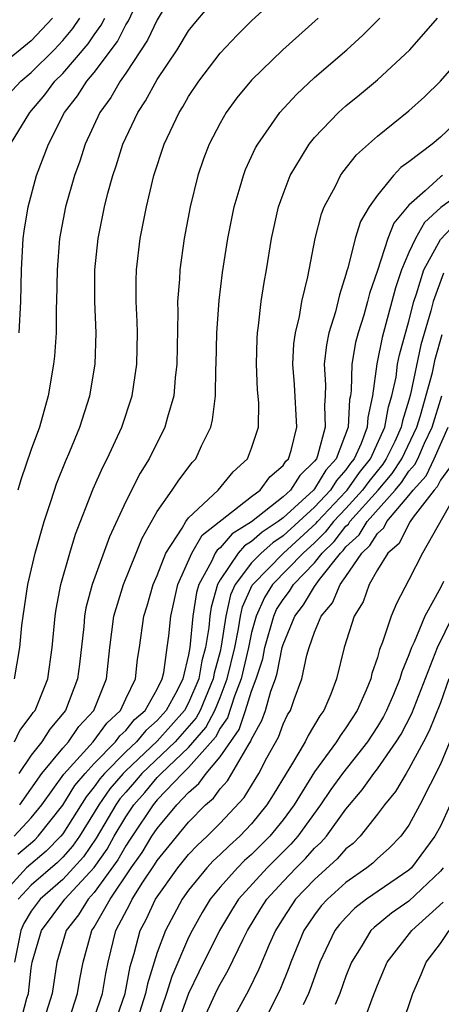
# Model space of a CAD drawing. Units: inches. Extents: x 2607000 to 2610000, y 1491000 to 1494000.
# Drawn here: x 2607164 to 2607191, y 1491584 to 1491647 of the extents above; entities that cross this region are included whole.
import ezdxf

# ---------------------------------------------------------------- set-up
doc = ezdxf.new("R2010")
doc.units = ezdxf.units.IN
doc.header["$MEASUREMENT"] = 0
doc.layers.add('LD26071491_2ft', color=242, linetype='Continuous')

msp = doc.modelspace()

# ---------------------------------------------------------------- linework, layer by layer
at = {"layer": 'LD26071491_2ft'}
for points, elevation in [([(2607163.929, 1491601), (2607164.279, 1491601.721), (2607165, 1491602.673), (2607165.127, 1491602.873), (2607165.235, 1491603), (2607166.045, 1491605), (2607166.333, 1491607), (2607166.51, 1491609), (2607166.571, 1491609.429), (2607166.867, 1491611), (2607167.441, 1491613), (2607167.805, 1491614.194), (2607168.922, 1491617.078), (2607169.539, 1491618.461), (2607169.825, 1491619), (2607170.762, 1491621), (2607171.416, 1491623), (2607171.709, 1491625), (2607171.741, 1491627), (2607171.727, 1491627.727), (2607171.667, 1491629), (2607171.667, 1491630.333), (2607171.688, 1491631), (2607171.923, 1491633), (2607172.312, 1491635), (2607172.787, 1491637), (2607173.445, 1491639), (2607174.389, 1491641), (2607174.627, 1491641.373), (2607175, 1491642.03), (2607175.641, 1491643), (2607177, 1491644.788), (2607178.074, 1491645.926), (2607179, 1491646.828), (2607181.338, 1491649)], 9672), ([(2607174.248, 1491649), (2607173, 1491646.906), (2607172.394, 1491645.606), (2607171, 1491643.499), (2607170.651, 1491643), (2607170.049, 1491641.951), (2607169.352, 1491641), (2607168.425, 1491639), (2607168.077, 1491637.923), (2607167.739, 1491637), (2607167.18, 1491635), (2607166.799, 1491633), (2607166.634, 1491631), (2607166.607, 1491629), (2607166.585, 1491628.585), (2607166.573, 1491627), (2607166.477, 1491625.523), (2607166.415, 1491625), (2607166.078, 1491623), (2607165.517, 1491621), (2607165, 1491619.581), (2607164.336, 1491617.664), (2607164.135, 1491617)], 9676), ([(2607164.235, 1491627), (2607164.341, 1491629), (2607164.378, 1491631), (2607164.49, 1491633), (2607164.545, 1491633.456), (2607164.796, 1491635), (2607165.338, 1491637), (2607166.098, 1491639), (2607167.117, 1491641), (2607167.943, 1491642.057), (2607168.535, 1491643), (2607169, 1491643.548), (2607170.475, 1491645.525), (2607171, 1491646.576), (2607171.168, 1491646.832), (2607172.179, 1491649)], 9678), ([(2607163.927, 1491605), (2607164.272, 1491607), (2607164.404, 1491608.404), (2607164.477, 1491609), (2607164.789, 1491611), (2607165.253, 1491613), (2607165.814, 1491615), (2607166.222, 1491616.223), (2607166.464, 1491617), (2607166.604, 1491617.396), (2607167.176, 1491618.825), (2607167.452, 1491619.453), (2607168.094, 1491621), (2607168.722, 1491623), (2607169.052, 1491625), (2607169.117, 1491627), (2607169.043, 1491629), (2607169.033, 1491631), (2607169.246, 1491633), (2607169.658, 1491635), (2607169.872, 1491635.872), (2607170.179, 1491637), (2607170.391, 1491637.609), (2607170.823, 1491639), (2607171.761, 1491641), (2607172.26, 1491641.741), (2607173, 1491643.094), (2607174.262, 1491645), (2607175, 1491646.191), (2607175.35, 1491646.65), (2607177, 1491648.614)], 9674), ([(2607166.35, 1491647), (2607165, 1491645.565), (2607163, 1491643.952)], 9684), ([(2607163, 1491641.583), (2607164.326, 1491643), (2607165, 1491643.546), (2607166.458, 1491645), (2607167, 1491645.577), (2607167.647, 1491646.353), (2607168.08, 1491647)], 9682), ([(2607163.668, 1491639), (2607164.91, 1491641), (2607165.868, 1491642.131), (2607166.502, 1491643), (2607167, 1491643.496), (2607168.619, 1491645.381), (2607169, 1491645.951), (2607169.445, 1491646.555), (2607169.668, 1491647)], 9680), ([(2607163.917, 1491595), (2607165, 1491596.171), (2607165.669, 1491597), (2607167.063, 1491598.937), (2607168.938, 1491601), (2607169.804, 1491602.196), (2607170.672, 1491603), (2607171, 1491603.729), (2607171.614, 1491605), (2607171.743, 1491606.257), (2607171.882, 1491607), (2607172.152, 1491609), (2607172.358, 1491609.642), (2607172.748, 1491611), (2607173, 1491611.586), (2607173.545, 1491613), (2607174.581, 1491614.581), (2607174.815, 1491615), (2607175, 1491615.241), (2607176.878, 1491617), (2607177.83, 1491618.17), (2607178.746, 1491619), (2607179, 1491619.66), (2607179.431, 1491621), (2607179.455, 1491622.545), (2607179.386, 1491623.387), (2607179.313, 1491625), (2607179.35, 1491626.65), (2607179.371, 1491627), (2607179.446, 1491627.446), (2607179.62, 1491629), (2607179.794, 1491630.206), (2607179.94, 1491631), (2607180.268, 1491633), (2607180.713, 1491635), (2607181, 1491635.819), (2607181.453, 1491637), (2607182.179, 1491638.179), (2607182.658, 1491639), (2607183, 1491639.416), (2607184.519, 1491641), (2607185, 1491641.433), (2607185.867, 1491642.133), (2607187, 1491643.081), (2607189.067, 1491645), (2607190.828, 1491647)], 9666), ([(2607183.226, 1491647), (2607180.98, 1491645), (2607179, 1491643.07), (2607178.066, 1491641.934), (2607177.392, 1491641), (2607177, 1491640.323), (2607176.313, 1491639), (2607175.948, 1491638.053), (2607175.588, 1491637), (2607175.094, 1491635), (2607174.715, 1491633), (2607174.432, 1491631), (2607174.413, 1491630.413), (2607174.299, 1491629), (2607174.312, 1491628.312), (2607174.244, 1491625), (2607174.139, 1491624.14), (2607174.05, 1491623), (2607173.647, 1491621.647), (2607173.491, 1491621), (2607172.485, 1491619), (2607171.913, 1491618.086), (2607171, 1491616.288), (2607169.974, 1491614.026), (2607168.872, 1491611), (2607168.473, 1491609.527), (2607168.385, 1491609), (2607168.329, 1491608.329), (2607168.064, 1491605.936), (2607167.946, 1491605), (2607167.175, 1491603), (2607166.182, 1491601.818), (2607165.665, 1491601), (2607165, 1491600.159), (2607164.201, 1491599)], 9670), ([(2607164.261, 1491597), (2607165.679, 1491599), (2607167, 1491600.604), (2607167.356, 1491601), (2607168.027, 1491601.973), (2607168.972, 1491603), (2607169.772, 1491605), (2607169.986, 1491607), (2607170.244, 1491609), (2607170.857, 1491611), (2607171.675, 1491613), (2607172.048, 1491613.952), (2607173, 1491615.638), (2607173.962, 1491617), (2607174.367, 1491617.633), (2607175.234, 1491618.766), (2607175.454, 1491619), (2607175.82, 1491619.82), (2607176.402, 1491621), (2607176.525, 1491621.476), (2607176.714, 1491623), (2607176.737, 1491624.737), (2607176.757, 1491625), (2607176.793, 1491627), (2607176.938, 1491629.062), (2607177.155, 1491630.845), (2607177.496, 1491633), (2607177.898, 1491635), (2607178.281, 1491636.281), (2607178.477, 1491637), (2607178.62, 1491637.38), (2607179.249, 1491638.751), (2607179.388, 1491639), (2607180.791, 1491641), (2607181.848, 1491642.152), (2607183, 1491643.221), (2607185.059, 1491645), (2607186.076, 1491645.924), (2607187.142, 1491647)], 9668), ([(2607164.138, 1491593.862), (2607165.218, 1491594.782), (2607165.437, 1491595), (2607167, 1491596.97), (2607167.773, 1491598.227), (2607168.418, 1491599), (2607169, 1491599.635), (2607170.349, 1491601), (2607170.621, 1491601.379), (2607171, 1491601.73), (2607171.569, 1491602.432), (2607172.23, 1491603), (2607173, 1491604.356), (2607173.314, 1491605), (2607173.416, 1491605.416), (2607173.64, 1491607), (2607173.731, 1491607.731), (2607173.859, 1491609), (2607174.315, 1491611), (2607175.206, 1491613), (2607175.863, 1491614.137), (2607179, 1491616.595), (2607179.545, 1491617), (2607180.157, 1491617.843), (2607181, 1491618.565), (2607181.167, 1491618.833), (2607181.342, 1491619), (2607181.513, 1491619.513), (2607181.886, 1491621), (2607181.723, 1491623.723), (2607181.627, 1491625), (2607181.692, 1491626.308), (2607181.785, 1491627), (2607182.045, 1491628.045), (2607182.204, 1491629), (2607182.566, 1491630.566), (2607183.036, 1491633), (2607183.439, 1491634.561), (2607183.614, 1491635), (2607184.328, 1491636.328), (2607184.653, 1491637), (2607184.791, 1491637.209), (2607185.674, 1491638.326), (2607187, 1491639.512), (2607189, 1491641.106), (2607189.987, 1491642.013), (2607191, 1491643.004), (2607192.868, 1491645.131)], 9664), ([(2607192.67, 1491641), (2607191, 1491639.436), (2607190.486, 1491639), (2607189, 1491637.867), (2607188.487, 1491637.513), (2607188.03, 1491637), (2607187, 1491635.759), (2607186.469, 1491635), (2607185.918, 1491634.081), (2607185.589, 1491633), (2607185.114, 1491631.114), (2607185.055, 1491630.945), (2607185, 1491630.716), (2607184.582, 1491629.418), (2607184.336, 1491628.336), (2607183.916, 1491627), (2607183.753, 1491626.247), (2607183.618, 1491625), (2607183.69, 1491623.69), (2607183.671, 1491623), (2607183.627, 1491622.373), (2607183.685, 1491621), (2607183.192, 1491619.192), (2607183.118, 1491619), (2607183, 1491618.837), (2607182.061, 1491617.939), (2607181.475, 1491617), (2607181, 1491616.567), (2607179, 1491614.991), (2607177.769, 1491614.231), (2607177, 1491613.344), (2607176.807, 1491613.193), (2607176.696, 1491613), (2607176.457, 1491612.457), (2607175.648, 1491611), (2607175.507, 1491610.493), (2607175.271, 1491609), (2607175.086, 1491607), (2607175, 1491606.541), (2607174.621, 1491605), (2607174.261, 1491604.261), (2607173.577, 1491603), (2607173, 1491602.352), (2607172.273, 1491601.727), (2607171.684, 1491601), (2607171, 1491600.359), (2607169.654, 1491599), (2607169.353, 1491598.647), (2607169, 1491598.137), (2607168.483, 1491597.517), (2607167, 1491595.144), (2607166.886, 1491595), (2607165.941, 1491594.059), (2607164.693, 1491593), (2607163, 1491591.146)], 9662), ([(2607191.127, 1491637), (2607191, 1491636.913), (2607190.023, 1491636.022), (2607189, 1491635.124), (2607188.037, 1491633.962), (2607187.665, 1491633), (2607187, 1491630.972), (2607186.493, 1491629.506), (2607186.373, 1491629), (2607186.127, 1491628.127), (2607185.771, 1491627), (2607185.613, 1491626.387), (2607185.374, 1491625), (2607185.332, 1491623.332), (2607185.287, 1491623), (2607185.234, 1491622.766), (2607185.145, 1491621), (2607184.38, 1491619), (2607183.726, 1491618.274), (2607183, 1491617.089), (2607182.926, 1491617), (2607181, 1491615.245), (2607180.689, 1491615), (2607179.675, 1491614.325), (2607179, 1491613.73), (2607178.548, 1491613.452), (2607178.157, 1491613), (2607177, 1491611.308), (2607176.829, 1491611), (2607176.431, 1491609.569), (2607176.341, 1491609), (2607176.276, 1491608.276), (2607176.077, 1491607), (2607175.847, 1491606.153), (2607175.649, 1491605), (2607175, 1491603.472), (2607174.744, 1491603), (2607173, 1491601.042), (2607171, 1491599.164), (2607170.837, 1491599), (2607169.992, 1491598.009), (2607169.293, 1491597), (2607169, 1491596.501), (2607168.062, 1491595), (2607167.627, 1491594.373), (2607167, 1491593.67), (2607166.664, 1491593.336), (2607165, 1491591.901), (2607164.166, 1491591)], 9660), ([(2607193, 1491636.403), (2607191.028, 1491634.972), (2607189.99, 1491634.009), (2607189.41, 1491633), (2607189, 1491632.109), (2607188.527, 1491631), (2607188.144, 1491629.856), (2607187.303, 1491626.697), (2607186.961, 1491625.039), (2607186.692, 1491623), (2607186.379, 1491621.622), (2607186.347, 1491621), (2607185.968, 1491619.968), (2607185.526, 1491619), (2607185.293, 1491618.707), (2607185, 1491618.287), (2607184.39, 1491617.61), (2607184.016, 1491617), (2607183, 1491615.924), (2607181, 1491614.091), (2607180.345, 1491613.655), (2607179.601, 1491613), (2607179, 1491612.384), (2607177.95, 1491611), (2607177.657, 1491610.343), (2607177.36, 1491609), (2607177.077, 1491607.077), (2607177, 1491606.745), (2607176.627, 1491605.373), (2607176.563, 1491605), (2607175.726, 1491603), (2607175.478, 1491602.522), (2607174.142, 1491601), (2607172.027, 1491599), (2607171.56, 1491598.44), (2607171, 1491597.804), (2607170.63, 1491597.37), (2607170.373, 1491597), (2607169.127, 1491594.873), (2607168.308, 1491593.691), (2607167.691, 1491593), (2607167, 1491592.259), (2607165.555, 1491591), (2607165, 1491590.247), (2607164.535, 1491589.464), (2607164.339, 1491589), (2607163.925, 1491587)], 9658), ([(2607164.275, 1491583), (2607164.716, 1491584.715), (2607164.812, 1491585), (2607165, 1491586.606), (2607165.062, 1491587), (2607165.654, 1491589), (2607167.134, 1491591), (2607168.99, 1491593.011), (2607169.812, 1491594.188), (2607170.268, 1491595), (2607171, 1491596.239), (2607171.514, 1491597), (2607172.21, 1491597.79), (2607173, 1491598.738), (2607173.249, 1491599), (2607175, 1491600.65), (2607176.091, 1491601.909), (2607176.657, 1491603), (2607177, 1491603.829), (2607177.457, 1491605), (2607177.93, 1491607), (2607178.178, 1491608.177), (2607178.299, 1491609), (2607178.426, 1491609.574), (2607179.043, 1491610.957), (2607179.07, 1491611), (2607181.028, 1491613), (2607183.106, 1491614.894), (2607183.189, 1491615), (2607185, 1491616.912), (2607185.08, 1491617), (2607185.87, 1491618.13), (2607186.558, 1491619), (2607187.475, 1491621), (2607187.694, 1491622.306), (2607187.917, 1491623), (2607188.181, 1491624.181), (2607188.284, 1491625), (2607188.404, 1491625.596), (2607189, 1491627.753), (2607189.307, 1491629), (2607189.486, 1491629.486), (2607189.942, 1491631), (2607191, 1491632.929), (2607192.001, 1491633.999)], 9656), ([(2607191.202, 1491630.798), (2607190.543, 1491629), (2607190.394, 1491628.394), (2607189.766, 1491626.234), (2607189.108, 1491623.108), (2607189, 1491622.715), (2607188.583, 1491621.416), (2607188.513, 1491621), (2607188.1, 1491620.1), (2607187.562, 1491619), (2607187.339, 1491618.661), (2607186.446, 1491617.554), (2607186.059, 1491617), (2607185, 1491615.834), (2607184.21, 1491615), (2607183.68, 1491614.32), (2607183, 1491613.662), (2607182.271, 1491613), (2607180.331, 1491611), (2607179.817, 1491610.183), (2607179.283, 1491609), (2607179, 1491607.955), (2607178.8, 1491607), (2607178.334, 1491605), (2607177.908, 1491603.908), (2607177.47, 1491602.53), (2607177, 1491601.869), (2607176.703, 1491601.297), (2607175, 1491599.37), (2607174.607, 1491599), (2607173, 1491597.308), (2607172.737, 1491597), (2607171.4, 1491595), (2607171.249, 1491594.752), (2607171, 1491594.399), (2607170.497, 1491593.503), (2607169, 1491591.42), (2607168.613, 1491591), (2607167.998, 1491590.002), (2607167.214, 1491589), (2607166.631, 1491587), (2607166.32, 1491585), (2607165.7, 1491583)], 9654), ([(2607167.417, 1491583.417), (2607167.944, 1491585), (2607168.093, 1491585.907), (2607168.301, 1491587), (2607168.844, 1491589), (2607169, 1491589.229), (2607170.004, 1491591), (2607171.357, 1491593), (2607172.036, 1491593.963), (2607172.668, 1491595), (2607173, 1491595.501), (2607174.256, 1491597), (2607175, 1491597.791), (2607175.656, 1491598.344), (2607176.121, 1491599), (2607177, 1491600.039), (2607178.214, 1491601.786), (2607178.616, 1491603), (2607179, 1491604.233), (2607179.294, 1491605), (2607179.711, 1491606.289), (2607179.846, 1491607), (2607180.406, 1491609), (2607180.59, 1491609.41), (2607181, 1491610.06), (2607181.415, 1491610.585), (2607181.664, 1491611), (2607183, 1491612.391), (2607183.482, 1491613), (2607184.253, 1491613.747), (2607185, 1491614.704), (2607185.155, 1491614.845), (2607185.25, 1491615), (2607187.042, 1491617), (2607187.931, 1491618.069), (2607188.544, 1491619), (2607189.513, 1491621), (2607189.739, 1491621.739), (2607190.49, 1491624.49), (2607190.668, 1491625.332), (2607191.11, 1491626.89)], 9652), ([(2607169, 1491583.431), (2607169.524, 1491585), (2607169.728, 1491586.273), (2607169.883, 1491587), (2607170.366, 1491589), (2607171.273, 1491590.727), (2607171.401, 1491591), (2607172.091, 1491592.091), (2607172.824, 1491593.176), (2607173, 1491593.464), (2607175, 1491595.897), (2607176.077, 1491597), (2607176.578, 1491597.422), (2607177, 1491598.017), (2607177.468, 1491598.532), (2607177.753, 1491599), (2607178.777, 1491600.777), (2607178.959, 1491601.041), (2607179, 1491601.166), (2607179.647, 1491602.353), (2607179.88, 1491603), (2607180.215, 1491604.215), (2607180.516, 1491605), (2607180.634, 1491605.366), (2607180.947, 1491607), (2607181, 1491607.187), (2607181.743, 1491609), (2607182.298, 1491609.702), (2607183, 1491610.868), (2607183.313, 1491611.313), (2607184.648, 1491613), (2607184.827, 1491613.173), (2607185, 1491613.395), (2607185.841, 1491614.159), (2607186.352, 1491615), (2607188.127, 1491617), (2607188.524, 1491617.477), (2607189, 1491618.201), (2607189.379, 1491618.621), (2607189.561, 1491619), (2607189.996, 1491619.996), (2607190.479, 1491621), (2607191.098, 1491623)], 9650), ([(2607170.272, 1491583), (2607170.957, 1491585), (2607171.28, 1491586.72), (2607171.539, 1491587.539), (2607171.912, 1491589), (2607172.294, 1491589.706), (2607172.9, 1491591), (2607174.316, 1491593), (2607175, 1491593.834), (2607175.565, 1491594.435), (2607176.185, 1491595), (2607177, 1491595.836), (2607178.527, 1491597.474), (2607179.463, 1491599), (2607179.977, 1491599.977), (2607180.704, 1491601.296), (2607181, 1491602.12), (2607181.289, 1491602.711), (2607181.465, 1491603), (2607181.704, 1491603.704), (2607182.197, 1491605), (2607182.509, 1491606.509), (2607182.657, 1491607), (2607183, 1491607.979), (2607183.418, 1491609), (2607184.153, 1491609.847), (2607184.626, 1491611), (2607185, 1491611.516), (2607186.005, 1491613), (2607186.526, 1491613.474), (2607187, 1491614.253), (2607187.403, 1491614.597), (2607187.604, 1491615), (2607189, 1491616.66), (2607189.263, 1491617), (2607190.087, 1491617.913), (2607190.609, 1491619), (2607191.497, 1491621)], 9648), ([(2607191.578, 1491618.422), (2607191, 1491617.631), (2607190.795, 1491617.205), (2607190.611, 1491617), (2607189.28, 1491615.28), (2607189.089, 1491615), (2607189, 1491614.862), (2607188.38, 1491613.62), (2607187.655, 1491613), (2607187, 1491611.936), (2607186.472, 1491611), (2607186.094, 1491609.906), (2607185.526, 1491609), (2607184.884, 1491607), (2607184.403, 1491605), (2607184.037, 1491604.037), (2607183.603, 1491603), (2607183.348, 1491602.652), (2607182.604, 1491601.396), (2607182.41, 1491601), (2607181.545, 1491599.545), (2607181.197, 1491599), (2607180.375, 1491597.625), (2607179.979, 1491597), (2607179, 1491595.786), (2607178.261, 1491595), (2607177.588, 1491594.412), (2607177, 1491593.832), (2607176.565, 1491593.435), (2607176.156, 1491593), (2607175, 1491591.566), (2607174.597, 1491591), (2607173.521, 1491589), (2607173, 1491587.612), (2607172.804, 1491587), (2607172.379, 1491585.621), (2607172.264, 1491585), (2607171.625, 1491583)], 9646), ([(2607192.134, 1491617), (2607189.863, 1491613), (2607189, 1491611.304), (2607188.208, 1491609.792), (2607187.877, 1491609), (2607187.331, 1491607.332), (2607187.134, 1491606.866), (2607187, 1491606.364), (2607186.647, 1491605.353), (2607186.572, 1491605), (2607186.288, 1491604.288), (2607185.717, 1491603), (2607185, 1491601.893), (2607184.622, 1491601.378), (2607184.403, 1491601), (2607183, 1491599.098), (2607181.702, 1491597), (2607181, 1491596.038), (2607180.168, 1491595), (2607179, 1491593.841), (2607178.551, 1491593.449), (2607178.096, 1491593), (2607177, 1491591.765), (2607176.372, 1491591), (2607175.856, 1491590.144), (2607175.216, 1491589), (2607175, 1491588.566), (2607173.923, 1491586.077), (2607173.603, 1491585), (2607173, 1491583.274)], 9644), ([(2607191.197, 1491611.197), (2607191, 1491610.793), (2607190.011, 1491609), (2607189.333, 1491607.333), (2607189.169, 1491607), (2607189, 1491606.524), (2607188.54, 1491605.46), (2607188.418, 1491605), (2607188.021, 1491604.021), (2607187.582, 1491603), (2607187.382, 1491602.618), (2607187, 1491601.987), (2607186.358, 1491601), (2607184.777, 1491599), (2607184.036, 1491597.963), (2607183.388, 1491597), (2607181.94, 1491595), (2607181.501, 1491594.499), (2607179.982, 1491593), (2607178.168, 1491591), (2607177.722, 1491590.277), (2607176.961, 1491589), (2607175.643, 1491586.357), (2607174.991, 1491585.008), (2607174.264, 1491583)], 9642), ([(2607175.542, 1491582.458), (2607176.802, 1491585.198), (2607177, 1491585.598), (2607177.516, 1491586.484), (2607178.455, 1491588.455), (2607178.735, 1491589), (2607179.593, 1491590.407), (2607179.964, 1491591), (2607181, 1491592.128), (2607181.834, 1491593), (2607182.424, 1491593.576), (2607183, 1491594.234), (2607183.403, 1491594.597), (2607183.754, 1491595), (2607185, 1491596.72), (2607186.038, 1491597.961), (2607186.77, 1491599), (2607187, 1491599.292), (2607188.2, 1491601), (2607188.502, 1491601.498), (2607189.187, 1491602.813), (2607190.823, 1491607), (2607191.801, 1491609)], 9640), ([(2607191.542, 1491605), (2607191, 1491603.481), (2607190.297, 1491601.703), (2607189.934, 1491601), (2607189, 1491599.276), (2607188.817, 1491599), (2607188.151, 1491597.849), (2607187.443, 1491597), (2607187, 1491596.407), (2607185.898, 1491595), (2607185.452, 1491594.548), (2607185, 1491594.196), (2607184.444, 1491593.557), (2607183, 1491592.255), (2607181.801, 1491591), (2607181, 1491589.786), (2607180.512, 1491589), (2607180.113, 1491588.112), (2607179.458, 1491586.542), (2607178.806, 1491585.194), (2607177.597, 1491583)], 9638), ([(2607191.999, 1491602.001), (2607191, 1491599.576), (2607189.705, 1491597), (2607189, 1491595.708), (2607188.493, 1491595), (2607187.754, 1491594.246), (2607187, 1491593.59), (2607186.707, 1491593.293), (2607186.331, 1491593), (2607185, 1491592.068), (2607183.816, 1491591), (2607183.429, 1491590.571), (2607183, 1491589.997), (2607182.331, 1491589), (2607181.491, 1491587), (2607181.365, 1491586.635), (2607180.793, 1491585.208), (2607179.67, 1491583)], 9636), ([(2607191.613, 1491597), (2607191, 1491595.638), (2607190.652, 1491595), (2607189.158, 1491593), (2607189, 1491592.849), (2607186.31, 1491591), (2607185.571, 1491590.429), (2607185, 1491589.846), (2607184.599, 1491589.401), (2607184.299, 1491589), (2607183.349, 1491587), (2607182.727, 1491585.273), (2607182.617, 1491585), (2607182.282, 1491584.282)], 9634), ([(2607191.177, 1491593), (2607191, 1491592.773), (2607189, 1491590.87), (2607187.898, 1491590.102), (2607186.792, 1491589.208), (2607186.589, 1491589), (2607185.962, 1491587.962), (2607185.348, 1491587), (2607185, 1491586.103), (2607184.611, 1491585), (2607184.313, 1491584.313)], 9632), ([(2607185.771, 1491582.229), (2607186.657, 1491584.657), (2607187, 1491585.534), (2607187.616, 1491587), (2607189.18, 1491589), (2607191.183, 1491590.816)], 9630), ([(2607188.581, 1491583), (2607189.252, 1491585), (2607189.789, 1491586.212), (2607190.099, 1491587), (2607191, 1491588.178), (2607191.558, 1491589)], 9628)]:
    msp.add_lwpolyline(points, dxfattribs=dict(at, elevation=elevation))

doc.saveas('drawing.dxf')
